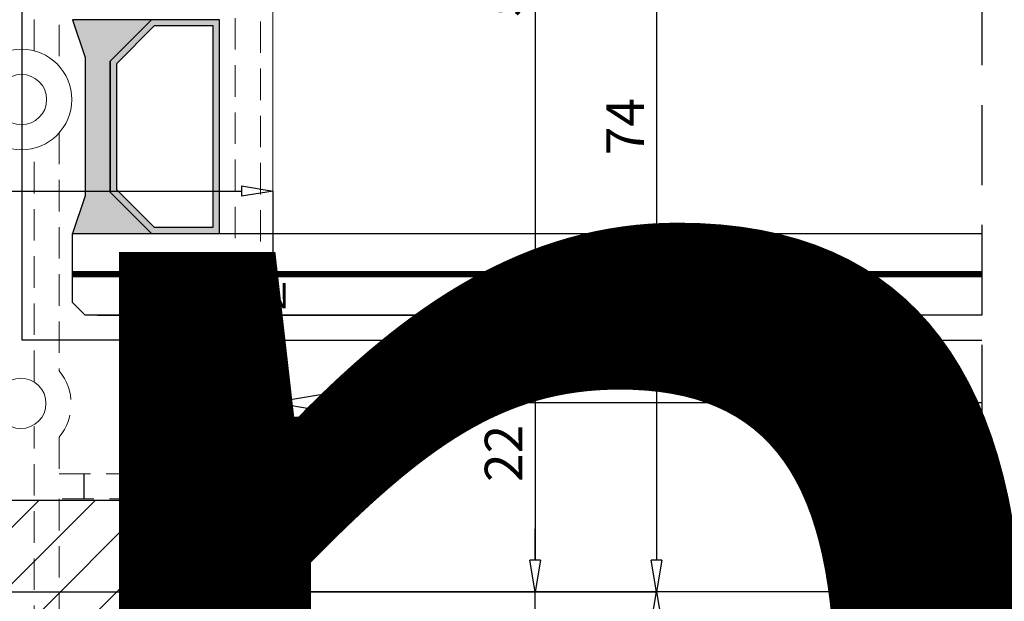
# Model space of a CAD drawing. Units: millimetres. Extents: x -448 to 175867, y -2261 to 550.
# Drawn here: x 1144 to 1222, y -120 to -73 of the extents above; entities that cross this region are included whole.
import ezdxf

# ---------------------------------------------------------------- set-up
doc = ezdxf.new("R2010")
doc.units = ezdxf.units.MM
doc.linetypes.add('NASCOSTA2', pattern=[4.7625, 3.175, -1.5875])
doc.linetypes.add('VERDECKT', pattern=[0.375, 0.25, -0.125])
doc.layers.get('0').update_dxf_attribs({"color": 252})
for name, color, linetype in [('Quote', 252, 'Continuous'), ('RETINO', 2, 'Continuous'), ('SEZ', 7, 'Continuous'), ('VETRO', 141, 'Continuous')]:
    doc.layers.add(name, color=color, linetype=linetype)
doc.styles.add('ROMANS', font='ARIALN.TTF')
doc.dimstyles.new('UNIFORM', dxfattribs={"dimtxt": 2, "dimasz": 1.5, "dimexe": 0, "dimexo": 1, "dimgap": 1, "dimtad": 1, "dimrnd": 0.5, "dimdsep": 46, "dimtxsty": 'ROMANS', "dimcen": 2, "dimclrd": 252, "dimclre": 252, "dimclrt": 3, "dimadec": 1, "dimazin": 2, "dimtfac": 1, "dimtmove": 0, "dimatfit": 3, "dimfxl": 0.18, "dimtolj": 1, "dimtzin": 0, "dimarcsym": 0})

# ---------------------------------------------------------------- blocks, each defined once
blk = doc.blocks.new('_ClosedBlank')
at = {"color": 0, "linetype": 'ByBlock', "lineweight": -2}
for p, q in [((-1, 0.167), (0, 0)), ((-1, 0.167), (-1, -0.167)), ((0, 0), (-1, -0.167))]:
    blk.add_line(p, q, dxfattribs=at)
blk = doc.blocks.new('*D173')
at = {"color": 252, "linetype": 'ByBlock', "lineweight": -2, "transparency": 16777216}
for p, q in [((21.527, 19.321), (72.983, 19.321)), ((72.983, -15.179), (72.983, 16.821)), ((40.478, -17.679), (72.983, -17.679))]:
    blk.add_line(p, q, dxfattribs=at)
at = {"layer": 'DEFPOINTS', "color": 0, "transparency": 16777216}
for p in [(20.527, 19.321), (72.983, 19.321), (39.478, -17.679)]:
    blk.add_point(p, dxfattribs=at)
at = {"color": 252, "lineweight": -2, "transparency": 16777216, "xscale": 2.5, "yscale": 2.5, "zscale": 2.5}
for p, rotation in [((72.983, 19.321), 90), ((72.983, -17.679), 270)]:
    blk.add_blockref('_ClosedBlank', p, dxfattribs=dict(at, rotation=rotation))
at = {"color": 3, "transparency": 16777216, "insert": (70.451, 1.321), "char_height": 3, "attachment_point": 5, "rotation": 90, "style": 'ROMANS'}
blk.add_mtext('\\A1;37', dxfattribs=at)
blk = doc.blocks.new('*D175')
at = {"color": 252, "linetype": 'ByBlock', "lineweight": -2, "transparency": 16777216}
for p, q in [((28.524, 41.321), (63.327, 41.321)), ((63.327, 38.821), (63.327, 21.821)), ((40.478, 19.321), (63.327, 19.321))]:
    blk.add_line(p, q, dxfattribs=at)
at = {"layer": 'DEFPOINTS', "color": 0, "transparency": 16777216}
for p in [(27.524, 41.321), (39.478, 19.321), (63.327, 19.321)]:
    blk.add_point(p, dxfattribs=at)
at = {"color": 252, "lineweight": -2, "transparency": 16777216, "xscale": 2.5, "yscale": 2.5, "zscale": 2.5}
for p, rotation in [((63.327, 41.321), 90), ((63.327, 19.321), 270)]:
    blk.add_blockref('_ClosedBlank', p, dxfattribs=dict(at, rotation=rotation))
at = {"color": 3, "transparency": 16777216, "insert": (60.82, 30.321), "char_height": 3, "attachment_point": 5, "rotation": 90, "style": 'ROMANS'}
blk.add_mtext('\\A1;22', dxfattribs=at)
blk = doc.blocks.new('*D176')
at = {"color": 252, "linetype": 'ByBlock', "lineweight": -2, "transparency": 16777216}
for p, q in [((42.524, 93.321), (63.327, 93.321)), ((63.327, 90.821), (63.327, 43.821)), ((28.524, 41.321), (63.327, 41.321))]:
    blk.add_line(p, q, dxfattribs=at)
at = {"layer": 'DEFPOINTS', "color": 0, "transparency": 16777216}
for p in [(41.524, 93.321), (27.524, 41.321), (63.327, 41.321)]:
    blk.add_point(p, dxfattribs=at)
at = {"color": 252, "lineweight": -2, "transparency": 16777216, "xscale": 2.5, "yscale": 2.5, "zscale": 2.5}
for p, rotation in [((63.327, 93.321), 90), ((63.327, 41.321), 270)]:
    blk.add_blockref('_ClosedBlank', p, dxfattribs=dict(at, rotation=rotation))
at = {"color": 3, "transparency": 16777216, "insert": (60.795, 67.321), "char_height": 3, "attachment_point": 5, "rotation": 90, "style": 'ROMANS'}
blk.add_mtext('\\A1;52', dxfattribs=at)
blk = doc.blocks.new('*D177')
at = {"color": 252, "linetype": 'ByBlock', "lineweight": -2, "transparency": 16777216}
for p, q in [((-22.476, 21.821), (-22.476, 51.194)), ((-19.976, 51.194), (39.978, 51.194)), ((42.478, 30.821), (42.478, 51.194))]:
    blk.add_line(p, q, dxfattribs=at)
at = {"layer": 'DEFPOINTS', "color": 0, "transparency": 16777216}
for p in [(42.478, 51.194), (42.478, 29.821), (-22.476, 20.821)]:
    blk.add_point(p, dxfattribs=at)
at = {"color": 252, "lineweight": -2, "transparency": 16777216, "xscale": 2.5, "yscale": 2.5, "zscale": 2.5, "rotation": 180}
blk.add_blockref('_ClosedBlank', (-22.476, 51.194), dxfattribs=at)
at = {"color": 252, "lineweight": -2, "transparency": 16777216, "xscale": 2.5, "yscale": 2.5, "zscale": 2.5}
blk.add_blockref('_ClosedBlank', (42.478, 51.194), dxfattribs=at)
at = {"color": 3, "transparency": 16777216, "insert": (10.001, 53.726), "char_height": 3, "attachment_point": 5, "style": 'ROMANS'}
blk.add_mtext('\\A1;65', dxfattribs=at)
blk = doc.blocks.new('*D178')
at = {"color": 252, "linetype": 'ByBlock', "lineweight": -2, "transparency": 16777216}
for p, q in [((48.449, 93.321), (72.983, 93.321)), ((72.983, 90.821), (72.983, 21.821)), ((41.978, 19.321), (72.983, 19.321))]:
    blk.add_line(p, q, dxfattribs=at)
at = {"layer": 'DEFPOINTS', "color": 0, "transparency": 16777216}
for p in [(47.449, 93.321), (40.978, 19.321), (72.983, 19.321)]:
    blk.add_point(p, dxfattribs=at)
at = {"color": 252, "lineweight": -2, "transparency": 16777216, "xscale": 2.5, "yscale": 2.5, "zscale": 2.5}
for p, rotation in [((72.983, 93.321), 90), ((72.983, 19.321), 270)]:
    blk.add_blockref('_ClosedBlank', p, dxfattribs=dict(at, rotation=rotation))
at = {"color": 3, "transparency": 16777216, "insert": (70.483, 56.321), "char_height": 3, "attachment_point": 5, "rotation": 90, "style": 'ROMANS'}
blk.add_mtext('\\A1;74', dxfattribs=at)
blk = doc.blocks.new('*D180')
at = {"color": 252, "linetype": 'ByBlock', "lineweight": -2, "transparency": 16777216}
for p, q in [((63.327, 21.821), (63.327, 24.321)), ((40.478, 19.321), (63.327, 19.321)), ((63.327, 13.321), (63.327, 19.321)), ((41.478, 13.321), (63.327, 13.321)), ((63.327, 10.821), (63.327, 8.321))]:
    blk.add_line(p, q, dxfattribs=at)
at = {"layer": 'DEFPOINTS', "color": 0, "transparency": 16777216}
for p in [(39.478, 19.321), (63.327, 19.321), (40.478, 13.321)]:
    blk.add_point(p, dxfattribs=at)
at = {"color": 252, "lineweight": -2, "transparency": 16777216, "xscale": 2.5, "yscale": 2.5, "zscale": 2.5}
for p, rotation in [((63.327, 19.321), 270), ((63.327, 13.321), 90)]:
    blk.add_blockref('_ClosedBlank', p, dxfattribs=dict(at, rotation=rotation))
at = {"color": 3, "transparency": 16777216, "insert": (60.795, 16.321), "char_height": 3, "attachment_point": 5, "rotation": 90, "style": 'ROMANS'}
blk.add_mtext('\\A1;6', dxfattribs=at)
blk = doc.blocks.new('A$C7EA83555')
at = {"true_color": 0xfecc66, "transparency": 33554687}
h = blk.add_hatch(dxfattribs=at)
h.set_pattern_fill('ANSI31', color=31)
h.paths.add_polyline_path([(1352.39, -3449.322), (1352.39, -3489.322), (1431.376, -3489.325), (1431.376, -3449.326)])
edge = h.paths.add_edge_path(flags=16)
edge.add_line((1371.188, -3458.076), (1371.188, -3461.826))
edge.add_arc((1374.688, -3461.826), 3.5, 180, 270)
edge.add_line((1374.688, -3465.326), (1374.905, -3465.326))
edge.add_arc((1374.905, -3461.826), 3.5, 270, 360)
edge.add_line((1378.405, -3461.826), (1378.405, -3458.076))
edge.add_arc((1374.684, -3458.04), 3.721, -0.5474, 86.59753)
edge.add_line((1374.905, -3454.326), (1374.688, -3454.326))
edge.add_arc((1374.908, -3458.04), 3.721, 93.40247, 180.5474)
at = {"linetype": 'VERDECKT', "lineweight": 0, "ltscale": 10, "transparency": 33554687}
for p, q in [((1284.58, -3472.326), (1317.883, -3472.326)), ((1352.301, -3472.322), (1377.965, -3472.326))]:
    blk.add_line(p, q, dxfattribs=at)
at = {"transparency": 33554687}
for p, q in [((1352.301, -3474.322), (1350.301, -3474.322)), ((1350.301, -3484.072), (1352.301, -3484.072))]:
    blk.add_line(p, q, dxfattribs=at)
at = {"color": 5, "lineweight": 0, "ltscale": 10, "true_color": 0x0f0fff, "transparency": 33554687}
blk.add_lwpolyline([(1284.58, -3478.726), (1284.58, -3449.326), (1313.521, -3449.326), (1313.521, -3454.926), (1337.521, -3454.926), (1337.521, -3449.326), (1426.568, -3449.326), (1426.568, -3489.325), (1284.58, -3489.326), (1284.58, -3478.726)], dxfattribs=at)
at = {"color": 31, "true_color": 0xfecc66, "transparency": 33554687}
blk.add_lwpolyline([(1352.39, -3449.322), (1352.39, -3449.322), (1352.39, -3489.322), (1431.376, -3489.325), (1431.376, -3449.326), (1352.39, -3449.322)], dxfattribs=at)
at = {"linetype": 'VERDECKT', "lineweight": 0, "ltscale": 10, "transparency": 33554687}
for points in [[(1287.58, -3457.376), (1285.58, -3457.376), (1285.58, -3450.326), (1425.568, -3450.326), (1425.568, -3488.325), (1285.58, -3488.326), (1285.58, -3481.276), (1287.58, -3481.276)], [(1342.995, -3470.322), (1324.401, -3470.326)], [(1408.28, -3470.326), (1346.504, -3470.322)], [(1408.28, -3470.326), (1408.28, -3486.325), (1352.301, -3486.322), (1352.301, -3472.322)]]:
    blk.add_lwpolyline(points, dxfattribs=at)
for points in [[(1316.655, -3470.326), (1288.58, -3470.326, -1), (1288.58, -3468.326), (1316.655, -3468.326)], [(1323.174, -3472.326), (1342.11, -3472.322, 0.359885), (1347.389, -3472.322), (1350.301, -3472.322), (1350.301, -3486.322), (1297.83, -3486.325, 1.732047), (1290.902, -3486.326), (1287.58, -3486.326), (1287.58, -3478.726)]]:
    blk.add_lwpolyline(points, format="xyb", dxfattribs=at)
at = {"color": 5, "lineweight": 0, "ltscale": 10, "true_color": 0x0f0fff, "transparency": 33554687}
for centre, radius in [((1320.528, -3469.326), 4), ((1320.528, -3469.326), 2), ((1344.698, -3469.272), 2)]:
    blk.add_circle(centre, radius, dxfattribs=at)
blk = doc.blocks.new('DE132')
h = blk.add_hatch()
h.set_pattern_fill('DOTS', color=256, scale=0.2, style=0)
h.set_pattern_definition([(1e-14, (-646.03296, 899.86552), (0.15875, 0.3175), [0, -0.3175])])
edge = h.paths.add_edge_path()
edge.add_line((-5.578, 2.4), (-4, 2.4))
edge.add_line((-4, 2.4), (-4, 3.505))
edge.add_arc((-1.035, 2.852), 3.036, 120.95528, 167.58058, ccw=False)
edge.add_arc((-2.757, 5.709), 0.3, 302.34261, 440)
edge.add_arc((-1.815, 16.393), 10.427, 249.26814, 265.10591, ccw=False)
edge.add_arc((-5.55, 6.143), 0.5, 85, 173.63324)
edge.add_arc((0.592, 5.09), 6.731, 170.51528, 203.5545)
h = blk.add_hatch()
h.set_pattern_fill('ANSI31', color=256, scale=3, style=0)
h.set_pattern_definition([(45, (-255.019, -133.96777), (-0.26516504, 0.26516504), [])])
edge = h.paths.add_edge_path()
edge.add_line((-4, 2.4), (-4, -0.35))
edge.add_arc((-3.5, -0.35), 0.5, 180, 270)
edge.add_line((-3.5, -0.85), (-2.991, -0.85))
edge.add_arc((-2.991, -0.75), 0.1, 270, 405)
edge.add_line((-2.921, -0.679), (-3.338, -0.262))
edge.add_arc((-3.126, -0.05), 0.3, 45, 225, ccw=False)
edge.add_line((-2.914, 0.162), (-1.989, -0.762))
edge.add_arc((-1.777, -0.55), 0.3, 225, 270)
edge.add_line((-1.777, -0.85), (-1.491, -0.85))
edge.add_arc((-1.491, -0.75), 0.1, 270, 405)
edge.add_line((-1.421, -0.679), (-1.838, -0.262))
edge.add_arc((-1.626, -0.05), 0.3, 45, 225, ccw=False)
edge.add_line((-1.414, 0.162), (-0.812, -0.439))
edge.add_arc((-1.873, -1.5), 1.5, -45, 45, ccw=False)
edge.add_line((-0.812, -2.561), (-1.414, -3.162))
edge.add_arc((-1.626, -2.95), 0.3, 135, 315, ccw=False)
edge.add_line((-1.838, -2.738), (-1.421, -2.321))
edge.add_arc((-1.491, -2.25), 0.1, 315, 450)
edge.add_line((-1.491, -2.15), (-1.777, -2.15))
edge.add_arc((-1.777, -2.45), 0.3, 90, 135)
edge.add_line((-1.989, -2.238), (-2.914, -3.162))
edge.add_arc((-3.126, -2.95), 0.3, 135, 315, ccw=False)
edge.add_line((-3.338, -2.738), (-2.921, -2.321))
edge.add_arc((-2.991, -2.25), 0.1, 315, 450)
edge.add_line((-2.991, -2.15), (-3.8, -2.15))
edge.add_arc((-3.8, -2.35), 0.2, 90, 180)
edge.add_line((-4, -2.35), (-4, -4.047))
edge.add_arc((-4.2, -4.047), 0.2, 270, 360, ccw=False)
edge.add_line((-4.2, -4.247), (-5.5, -4.247))
edge.add_arc((-5.5, -3.747), 0.5, 180, 270, ccw=False)
edge.add_line((-6, -3.747), (-6, -3.678))
edge.add_arc((-5.8, -3.678), 0.2, 120, 180, ccw=False)
edge.add_line((-5.9, -3.505), (-5.85, -3.476))
edge.add_arc((-5.9, -3.39), 0.1, 300, 420)
edge.add_line((-5.85, -3.303), (-5.9, -3.274))
edge.add_arc((-5.8, -3.101), 0.2, 180, 240, ccw=False)
edge.add_line((-6, -3.101), (-6, -3.088))
edge.add_arc((-5.8, -3.088), 0.2, 120, 180, ccw=False)
edge.add_line((-5.9, -2.915), (-5.85, -2.886))
edge.add_arc((-5.9, -2.8), 0.1, 300, 420)
edge.add_line((-5.85, -2.713), (-5.9, -2.684))
edge.add_arc((-5.8, -2.511), 0.2, 180, 240, ccw=False)
edge.add_line((-6, -2.511), (-6, -2.499))
edge.add_arc((-5.8, -2.499), 0.2, 120, 180, ccw=False)
edge.add_line((-5.9, -2.325), (-5.85, -2.296))
edge.add_arc((-5.9, -2.21), 0.1, 300, 420)
edge.add_line((-5.85, -2.123), (-5.9, -2.094))
edge.add_arc((-5.8, -1.921), 0.2, 180, 240, ccw=False)
edge.add_line((-6, -1.921), (-6, -1.909))
edge.add_arc((-5.8, -1.909), 0.2, 120, 180, ccw=False)
edge.add_line((-5.9, -1.735), (-5.85, -1.707))
edge.add_arc((-5.9, -1.62), 0.1, 300, 420)
edge.add_line((-5.85, -1.533), (-5.9, -1.504))
edge.add_arc((-5.8, -1.331), 0.2, 180, 240, ccw=False)
edge.add_line((-6, -1.331), (-6, -1.319))
edge.add_arc((-5.8, -1.319), 0.2, 120, 180, ccw=False)
edge.add_line((-5.9, -1.145), (-5.85, -1.117))
edge.add_arc((-5.9, -1.03), 0.1, 300, 420)
edge.add_line((-5.85, -0.943), (-5.9, -0.915))
edge.add_arc((-5.8, -0.741), 0.2, 180, 240, ccw=False)
edge.add_line((-6, -0.741), (-6, -0.729))
edge.add_arc((-5.8, -0.729), 0.2, 120, 180, ccw=False)
edge.add_line((-5.9, -0.556), (-5.85, -0.527))
edge.add_arc((-5.9, -0.44), 0.1, 300, 420)
edge.add_line((-5.85, -0.353), (-5.9, -0.325))
edge.add_arc((-5.8, -0.151), 0.2, 180, 240, ccw=False)
edge.add_line((-6, -0.151), (-6, -0.139))
edge.add_arc((-5.8, -0.139), 0.2, 120, 180, ccw=False)
edge.add_line((-5.9, 0.034), (-5.85, 0.063))
edge.add_arc((-5.9, 0.15), 0.1, 300, 420)
edge.add_line((-5.85, 0.236), (-5.9, 0.265))
edge.add_arc((-5.8, 0.439), 0.2, 180, 240, ccw=False)
edge.add_line((-6, 0.439), (-6, 0.451))
edge.add_arc((-5.8, 0.451), 0.2, 120, 180, ccw=False)
edge.add_line((-5.9, 0.624), (-5.85, 0.653))
edge.add_arc((-5.9, 0.74), 0.1, 300, 420)
edge.add_line((-5.85, 0.826), (-5.9, 0.855))
edge.add_arc((-5.8, 1.028), 0.2, 180, 240, ccw=False)
edge.add_line((-6, 1.028), (-6, 1.041))
edge.add_arc((-5.8, 1.041), 0.2, 120, 180, ccw=False)
edge.add_line((-5.9, 1.214), (-5.85, 1.243))
edge.add_arc((-5.9, 1.33), 0.1, 300, 420)
edge.add_line((-5.85, 1.416), (-5.9, 1.445))
edge.add_arc((-5.8, 1.618), 0.2, 180, 240, ccw=False)
edge.add_line((-6, 1.618), (-6, 1.631))
edge.add_arc((-5.8, 1.631), 0.2, 120, 180, ccw=False)
edge.add_line((-5.9, 1.804), (-5.85, 1.833))
edge.add_arc((-5.9, 1.92), 0.1, 300, 400.58998)
edge.add_arc((-5.672, 2.115), 0.2, 120, 220.58998, ccw=False)
edge.add_line((-5.772, 2.288), (-5.578, 2.4))
edge.add_line((-5.578, 2.4), (-4, 2.4))
at = {"layer": 'RETINO'}
blk.add_line((-6, -2.5), (-6, -2.499), dxfattribs=at)
blk.add_lwpolyline([(-5.578, 2.4), (-4, 2.4), (-4, 3.505, -0.206295), (-2.597, 5.456, 0.685082), (-2.705, 6.004, -0.069215), (-5.507, 6.642, 0.407244), (-6.047, 6.199, 0.145168), (-5.578, 2.4)], format="xyb", close=True, dxfattribs=at)
blk.add_lwpolyline([(-4, 2.4), (-4, -0.35, 0.414214), (-3.5, -0.85), (-2.991, -0.85, 0.668179), (-2.921, -0.679), (-3.338, -0.262, -1), (-2.914, 0.162), (-1.989, -0.762, 0.198912), (-1.777, -0.85), (-1.491, -0.85, 0.668179), (-1.421, -0.679), (-1.838, -0.262, -1), (-1.414, 0.162), (-0.812, -0.439, -0.414214), (-0.812, -2.561), (-1.414, -3.162, -1), (-1.838, -2.738), (-1.421, -2.321, 0.668179), (-1.491, -2.15), (-1.777, -2.15, 0.198912), (-1.989, -2.238), (-2.914, -3.162, -1), (-3.338, -2.738), (-2.921, -2.321, 0.668179), (-2.991, -2.15), (-3.8, -2.15, 0.414214), (-4, -2.35), (-4, -4.047, -0.414214), (-4.2, -4.247), (-5.5, -4.247, -0.414214), (-6, -3.747), (-6, -3.678, -0.267949), (-5.9, -3.505), (-5.85, -3.476, 0.57735), (-5.85, -3.303), (-5.9, -3.274, -0.267949), (-6, -3.101), (-6, -3.088, -0.267949), (-5.9, -2.915), (-5.85, -2.886, 0.57735), (-5.85, -2.713), (-5.9, -2.684, -0.267949), (-6, -2.511), (-6, -2.499, -0.267949), (-5.9, -2.325), (-5.85, -2.296, 0.57735), (-5.85, -2.123), (-5.9, -2.094, -0.267949), (-6, -1.921), (-6, -1.909, -0.267949), (-5.9, -1.735), (-5.85, -1.707, 0.57735), (-5.85, -1.533), (-5.9, -1.504, -0.267949), (-6, -1.331), (-6, -1.319, -0.267949), (-5.9, -1.145), (-5.85, -1.117, 0.57735), (-5.85, -0.943), (-5.9, -0.915, -0.267949), (-6, -0.741), (-6, -0.729, -0.267949), (-5.9, -0.556), (-5.85, -0.527, 0.57735), (-5.85, -0.353), (-5.9, -0.325, -0.267949), (-6, -0.151), (-6, -0.139, -0.267949), (-5.9, 0.034), (-5.85, 0.063, 0.57735), (-5.85, 0.236), (-5.9, 0.265, -0.267949), (-6, 0.439), (-6, 0.451, -0.267949), (-5.9, 0.624), (-5.85, 0.653, 0.57735), (-5.85, 0.826), (-5.9, 0.855, -0.267949), (-6, 1.028), (-6, 1.041, -0.267949), (-5.9, 1.214), (-5.85, 1.243, 0.57735), (-5.85, 1.416), (-5.9, 1.445, -0.267949), (-6, 1.618), (-6, 1.631, -0.267949), (-5.9, 1.804), (-5.85, 1.833, 0.469445), (-5.824, 1.985, -0.469445), (-5.772, 2.288), (-5.578, 2.4), (-4, 2.4)], format="xyb", dxfattribs=at)
blk = doc.blocks.new('FD654')
at = {"layer": 'SEZ'}
blk.add_lwpolyline([(-43.5, 0, 0.414214), (-45, -1.5), (-45, -25.697), (-44, -26.697), (-45, -27.697), (-45, -46.297), (-44, -47.297), (-45, -48.297), (-45, -72.5, 0.414213), (-43.5, -74), (17.954, -74, 0.414214), (19.954, -72), (19.954, -55, 0.414214), (18.954, -54), (13.954, -54), (13.954, -58), (10.954, -58), (10.954, -54), (0, -54), (0, 0), (-9, 0), (-10, -1), (-11, 0), (-34.5, 0), (-35.5, -1), (-36.5, 0), (-43.5, 0)], format="xyb", dxfattribs=at)
at = {"style": 'ROMANS', "flags": 8}
blk.add_attdef('CODICE_FD', (-24.492, -59.445), '', height=3, dxfattribs=at)
blk = doc.blocks.new('Nodo centrale Sx')
blk.add_hatch(color=253).paths.add_polyline_path([(32.817, 47.821), (29.524, 51.114), (29.524, 61.528), (32.817, 64.821), (26.524, 64.821), (27.524, 61.821), (27.524, 50.821), (26.524, 47.821), (26.524, 47.821)])
h = blk.add_hatch(color=256)
h.paths.add_polyline_path([(29.524, 61.528), (29.524, 51.114), (32.817, 47.821), (38.21, 47.821), (38.21, 64.821), (32.817, 64.821)])
h.paths.add_polyline_path([(30.024, 61.321), (30.024, 51.321), (33.024, 48.321), (37.71, 48.321), (37.71, 64.321), (33.024, 64.321)], flags=16)
at = {"linetype": 'NASCOSTA2', "ltscale": 2}
blk.add_line((98.87, 115.169), (98.87, -111.345), dxfattribs=at)
at = {"color": 252}
blk.add_line((47.403, 34.364), (98.87, 34.364), dxfattribs=at)
at = {"color": 70, "true_color": 0x8cff00}
blk.add_line((98.87, 19.321), (42.478, 19.321), dxfattribs=at)
at = {"color": 253, "const_width": 0.5}
blk.add_lwpolyline([(98.87, 44.571), (26.524, 44.571)], dxfattribs=at)
at = {"color": 70, "true_color": 0x8cff00}
blk.add_lwpolyline([(98.87, -33.688), (42.478, -33.688), (42.478, 19.321), (42.478, 19.321), (42.524, 39.321), (98.87, 39.321)], dxfattribs=at)
at = {"layer": 'VETRO'}
for points in [[(32.817, 47.821), (29.524, 51.114), (29.524, 61.528), (32.817, 64.821), (26.524, 64.821), (27.524, 61.821), (27.524, 50.821), (26.524, 47.821), (26.524, 47.821)], [(29.524, 61.528), (29.524, 51.114), (32.817, 47.821), (38.21, 47.821), (38.21, 64.821), (32.817, 64.821)], [(30.024, 61.321), (30.024, 51.321), (33.024, 48.321), (37.71, 48.321), (37.71, 64.321), (33.024, 64.321)], [(98.87, 41.321), (27.524, 41.321), (26.524, 42.321), (26.524, 47.821), (98.87, 47.821)]]:
    blk.add_lwpolyline(points, close=True, dxfattribs=at)
at = {"xscale": -1, "rotation": 90}
blk.add_blockref('A$C7EA83555', (-3446.858, 1378.997), dxfattribs=at)
ref = blk.add_blockref('FD654', (22.524, 93.321))
ref.add_attrib('CODICE_FD', 'FD654', (1.777, 33.876), dxfattribs={"height": 3, "style": 'ROMANS'})
ref = blk.add_blockref('DE132', (36.478, 35.321), dxfattribs=dict(rotation=270))
ref.add_attrib('CODICE_GUARNIZIONE', 'DE132DN', (31.887, 41.866), dxfattribs={"layer": 'RETINO', "height": 2, "style": 'ROMANS'})
at = {"color": 252, "xscale": 5, "yscale": 5, "zscale": 5, "rotation": 180}
blk.add_blockref('_ClosedBlank', (42.403, 34.364), dxfattribs=at)
for base, p1, p2, override, picture, middle in [((63.327, 41.321), (41.524, 93.321), (27.524, 41.321), {"dimtxt": 3, "dimasz": 2.5, "dimblk": 'ClosedBlank', "dimldrblk": 'ClosedBlank', "dimfxl": 0, "dimarcsym": 1}, '*D176', (60.795, 67.321)), ((72.983, 19.321), (47.449, 93.321), (40.978, 19.321), {"dimtxt": 3, "dimasz": 2.5, "dimblk": 'ClosedBlank', "dimldrblk": 'ClosedBlank', "dimfxl": 0, "dimarcsym": 1}, '*D178', (70.483, 56.321)), ((63.327, 19.321), (40.478, 13.321), (39.478, 19.321), {"dimtxt": 3, "dimasz": 2.5, "dimblk": 'ClosedBlank', "dimldrblk": 'ClosedBlank', "dimarcsym": 1}, '*D180', (60.795, 16.321))]:
    dim = blk.add_linear_dim(base=base, p1=p1, p2=p2, angle=90, dimstyle='UNIFORM', override=override)
    dim.commit()
    dim.dimension.update_dxf_attribs({"geometry": picture, "text_midpoint": middle})
dim = blk.add_linear_dim(base=(42.478, 51.194), p1=(-22.476, 20.821), p2=(42.478, 29.821), dimstyle='UNIFORM', override={"dimtxt": 3, "dimasz": 2.5, "dimblk": 'ClosedBlank', "dimldrblk": 'ClosedBlank', "dimarcsym": 1})
dim.commit()
dim.dimension.update_dxf_attribs({"geometry": '*D177', "text_midpoint": (10.001, 51.194), "dimtype": 160})
for base, p1, p2, override, picture, middle in [((63.327, 19.321), (27.524, 41.321), (39.478, 19.321), {"dimtxt": 3, "dimasz": 2.5, "dimblk": 'ClosedBlank', "dimldrblk": 'ClosedBlank', "dimfxl": 0, "dimarcsym": 1}, '*D175', (63.327, 30.321)), ((72.983, 19.321), (39.478, -17.679), (20.527, 19.321), {"dimtxt": 3, "dimasz": 2.5, "dimblk": 'ClosedBlank', "dimldrblk": 'ClosedBlank', "dimarcsym": 1}, '*D173', (72.983, 1.321))]:
    dim = blk.add_linear_dim(base=base, p1=p1, p2=p2, angle=90, dimstyle='UNIFORM', override=override)
    dim.commit()
    dim.dimension.update_dxf_attribs({"geometry": picture, "text_midpoint": middle, "dimtype": 160})

msp = doc.modelspace()

# ---------------------------------------------------------------- block references
msp.add_blockref('Nodo centrale Sx', (1121.751, -138.225))

# ---------------------------------------------------------------- texts
at = {"layer": 'Quote', "attachment_point": 1, "style": 'ROMANS'}
for s, width, gutter_width, insert, char_height in [('\\A1;\\pi1443.90487;{\\C32;\\c2648525;SISTEMA HS-SLIM80-52\\P\\pi230.25077;Soluzione per posa con posizionamento libero su spessore muro}', 4446.05297, 105.906, (-446.765, 547.974), 121.63922), ('\\pi31.57197;Alzante Scorrevole ad 1 anta \\P\\pi24.77465;scorrevole sinistra e vetro fisso \\P\\pi83.37446;laterale destro', 265.22068, 12, (-66.371, -108.206), 13.78266)]:
    msp.add_mtext_dynamic_manual_height_columns(s, width=width, gutter_width=gutter_width, heights=[0], dxfattribs=dict(at, insert=insert, char_height=char_height))

doc.saveas('drawing.dxf')
